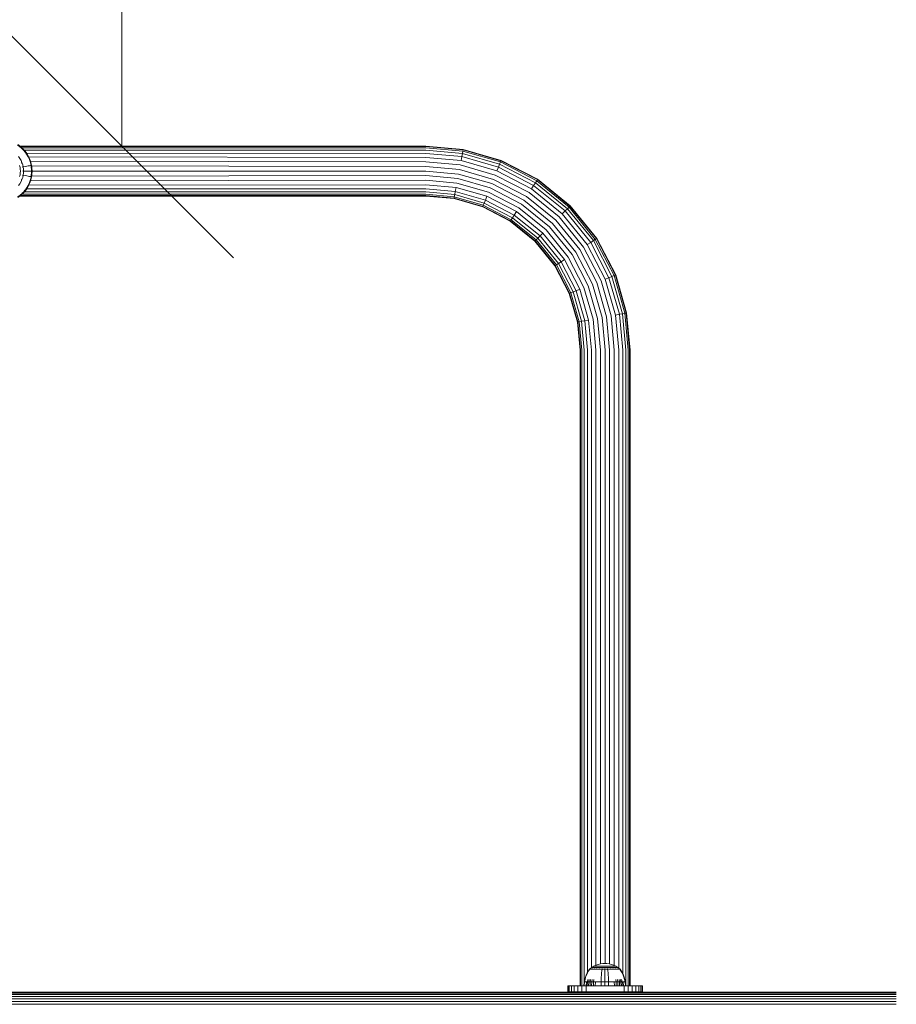
# Model space of a CAD drawing. Units: millimetres. Extents: x 1468 to 578302, y -1972 to 596964.
# Drawn here: x 5886 to 6473, y 6662 to 7321 of the extents above; entities that cross this region are included whole.
import ezdxf

# ---------------------------------------------------------------- set-up
doc = ezdxf.new("R2010")
doc.units = ezdxf.units.MM
doc.layers.get('0').update_dxf_attribs({"color": 1, "lineweight": 15})
doc.layers.get('Defpoints').update_dxf_attribs({"lineweight": 15})
doc.layers.add('Контур', color=7, linetype='Continuous', lineweight=15)
doc.layers.add('Подписи', color=7, linetype='Continuous', lineweight=15)
doc.styles.add('GOST-2.304_Type-B_italic', font='GOST Common Italic.ttf')
doc.dimstyles.new('Мой размер', dxfattribs={"dimtxt": 150, "dimasz": 150, "dimexe": 0, "dimexo": 0.625, "dimgap": 50, "dimtad": 1, "dimtxsty": 'GOST-2.304_Type-B_italic', "dimblk": 'OBLIQUE', "dimcen": 2.5, "dimclrt": 256, "dimadec": 0, "dimazin": 0, "dimtfac": 1, "dimtmove": 0, "dimatfit": 3, "dimfxl": 1, "dimlwd": -1, "dimlwe": -1, "dimarcsym": 0})

# ---------------------------------------------------------------- blocks, each defined once
blk = doc.blocks.new('_Oblique')
at = {"color": 0, "linetype": 'ByBlock', "lineweight": -2}
blk.add_line((-0.5, -0.5), (0.5, 0.5), dxfattribs=at)
blk = doc.blocks.new('*D76')
at = {"layer": 'Defpoints', "color": 0, "ltscale": 600, "transparency": 16777216}
for p in [(5954.25, 8736.62), (6022.04, 8736.62), (6022.04, 7236.62)]:
    blk.add_point(p, dxfattribs=at)
at = {"layer": 'Подписи', "color": 0, "ltscale": 600, "transparency": 16777216}
for p, q in [((6021.42, 8736.62), (5954.25, 8736.62)), ((5954.25, 7236.62), (5954.25, 8736.62)), ((6021.42, 7236.62), (5954.25, 7236.62))]:
    blk.add_line(p, q, dxfattribs=at)
at = {"layer": 'Подписи', "color": 0, "ltscale": 600, "transparency": 16777216, "xscale": 150, "yscale": 150, "zscale": 150}
for p, rotation in [((5954.25, 8736.62), 90), ((5954.25, 7236.62), 270)]:
    blk.add_blockref('_Oblique', p, dxfattribs=dict(at, rotation=rotation))
at = {"layer": 'Подписи', "ltscale": 600, "transparency": 16777216, "insert": (5829.25, 7986.62), "char_height": 150, "attachment_point": 5, "rotation": 90, "style": 'GOST-2.304_Type-B_italic'}
blk.add_mtext('1500', dxfattribs=at)

msp = doc.modelspace()

# ---------------------------------------------------------------- linework, layer by layer
at = {"layer": 'Контур'}
for p, q in [((5884.669, 7237.551), (5886.428, 7236.267)), ((5884.479, 7237.262), (5886.21, 7235.999)), ((5886.21, 7235.999), (5885.928, 7235.651)), ((5885.999, 7236.615), (6158.085, 7236.615)), ((5886.168, 7236.457), (5885.999, 7236.615)), ((5886.421, 7236.282), (5885.999, 7236.615)), ((5886.428, 7236.267), (5886.21, 7235.999)), ((5886.21, 7235.999), (5887.811, 7234.556)), ((6158.085, 7236.336), (5886.421, 7236.282)), ((5886.421, 7236.282), (5887.526, 7235.318)), ((5886.421, 7236.282), (5886.523, 7236.181)), ((5886.428, 7236.267), (5888.055, 7234.8)), ((5887.811, 7234.556), (5887.494, 7234.239)), ((6158.085, 7235.439), (5887.526, 7235.318)), ((5887.526, 7235.318), (5887.839, 7234.995)), ((5887.526, 7235.318), (5887.73, 7235.093)), ((5888.055, 7234.8), (5887.811, 7234.556)), ((5887.811, 7234.556), (5889.253, 7232.956)), ((5887.956, 7234.89), (5888.041, 7234.821)), ((5888.041, 7234.821), (5888.079, 7234.774)), ((5888.055, 7234.8), (5889.522, 7233.174)), ((5888.425, 7234.39), (5888.996, 7233.8)), ((5889.253, 7232.956), (5888.906, 7232.673)), ((6158.085, 7233.885), (5888.996, 7233.8)), ((5888.996, 7233.8), (5889.241, 7233.484)), ((5888.996, 7233.8), (5889.203, 7233.527)), ((5889.522, 7233.174), (5889.253, 7232.956)), ((5889.253, 7232.956), (5890.517, 7231.225)), ((5889.522, 7233.174), (5890.806, 7231.414)), ((5890.123, 7232.35), (5890.521, 7231.837)), ((5890.517, 7231.225), (5890.142, 7230.98)), ((5890.806, 7231.414), (5890.517, 7231.225)), ((5890.517, 7231.225), (5891.585, 7229.393)), ((5890.521, 7231.837), (5890.626, 7231.66)), ((5890.521, 7231.837), (5890.588, 7231.713)), ((6158.085, 7231.709), (5890.521, 7231.837)), ((5890.784, 7231.443), (5890.788, 7231.439)), ((5890.788, 7231.439), (5890.789, 7231.437)), ((5890.806, 7231.414), (5891.892, 7229.552)), ((6182.969, 7234.332), (6158.085, 7236.615)), ((6158.085, 7236.336), (6182.918, 7234.057)), ((6158.085, 7235.439), (6182.755, 7233.176)), ((6158.085, 7233.885), (6182.472, 7231.647)), ((6158.085, 7231.709), (6182.076, 7229.508)), ((6182.076, 7229.508), (6182.472, 7231.647)), ((6182.472, 7231.647), (6182.755, 7233.176)), ((6182.472, 7231.647), (6207.417, 7224.475)), ((6182.755, 7233.176), (6182.918, 7234.057)), ((6182.755, 7233.176), (6207.989, 7225.92)), ((6182.969, 7234.332), (6182.918, 7234.057)), ((6182.918, 7234.057), (6208.319, 7226.754)), ((6182.969, 7234.332), (6208.422, 7227.014)), ((5885.059, 7229.55), (5885.994, 7228.268)), ((5885.994, 7228.268), (5886.786, 7226.912)), ((5886.786, 7226.912), (5887.426, 7225.504)), ((5887.145, 7225.393), (5887.025, 7225.624)), ((5887.145, 7225.393), (5887.161, 7225.399)), ((5887.221, 7225.127), (5887.145, 7225.393)), ((5887.145, 7225.393), (5887.215, 7225.239)), ((5887.145, 7225.393), (5887.194, 7225.25)), ((5887.426, 7225.504), (5887.914, 7224.07)), ((5891.892, 7229.552), (5891.585, 7229.393)), ((5891.585, 7229.393), (5892.45, 7227.493)), ((5891.892, 7229.552), (5892.771, 7227.62)), ((5891.942, 7229.442), (5891.949, 7229.431)), ((5891.949, 7229.431), (5891.965, 7229.391)), ((5891.949, 7229.431), (5891.957, 7229.41)), ((6158.085, 7229.031), (5891.949, 7229.431)), ((5892.45, 7227.493), (5893.108, 7225.557)), ((5892.771, 7227.62), (5893.441, 7225.652)), ((5893.074, 7226.729), (5893.161, 7226.521)), ((5893.108, 7225.557), (5893.565, 7223.615)), ((5893.161, 7226.521), (5893.202, 7226.354)), ((5893.161, 7226.521), (5893.194, 7226.378)), ((6158.085, 7226.031), (5893.161, 7226.521)), ((5893.441, 7225.652), (5893.904, 7223.678)), ((6158.085, 7229.031), (6181.589, 7226.875)), ((6158.085, 7226.031), (6181.043, 7223.925)), ((6181.589, 7226.875), (6182.076, 7229.508)), ((6181.589, 7226.875), (6205.631, 7219.962)), ((6182.076, 7229.508), (6206.616, 7222.452)), ((6206.616, 7222.452), (6207.417, 7224.475)), ((6207.417, 7224.475), (6207.989, 7225.92)), ((6231.422, 7212.039), (6207.417, 7224.475)), ((6208.319, 7226.754), (6207.989, 7225.92)), ((6232.273, 7213.34), (6207.989, 7225.92)), ((6208.422, 7227.014), (6208.319, 7226.754)), ((6208.319, 7226.754), (6232.763, 7214.09)), ((6208.422, 7227.014), (6232.916, 7214.324)), ((5886.103, 7222.235), (5885.813, 7223.469)), ((5886.271, 7221.015), (5886.103, 7222.235)), ((5886.271, 7218.634), (5886.103, 7217.414)), ((5886.324, 7219.825), (5886.271, 7221.015)), ((5886.324, 7219.825), (5886.271, 7218.634)), ((5887.954, 7222.577), (5887.88, 7222.837)), ((5887.914, 7224.07), (5888.252, 7222.632)), ((5887.954, 7222.577), (5887.971, 7222.58)), ((5887.981, 7222.283), (5887.954, 7222.577)), ((5888.207, 7219.825), (5888.181, 7220.109)), ((5888.207, 7219.825), (5888.181, 7219.54)), ((5888.224, 7219.825), (5888.207, 7219.825)), ((5889.471, 7222.858), (5888.252, 7222.632)), ((5888.447, 7221.211), (5888.252, 7222.632)), ((5888.447, 7218.438), (5888.252, 7217.017)), ((5888.447, 7221.211), (5888.51, 7219.825)), ((5888.51, 7219.825), (5888.447, 7218.438)), ((5889.749, 7219.825), (5888.51, 7219.825)), ((5890.665, 7223.079), (5889.471, 7222.858)), ((5890.964, 7219.825), (5889.749, 7219.825)), ((5891.675, 7223.266), (5890.665, 7223.079)), ((5891.991, 7219.825), (5890.964, 7219.825)), ((5892.495, 7223.418), (5891.675, 7223.266)), ((5892.825, 7219.825), (5891.991, 7219.825)), ((5893.124, 7223.534), (5892.495, 7223.418)), ((5893.465, 7219.825), (5892.825, 7219.825)), ((5893.565, 7223.615), (5893.124, 7223.534)), ((5893.913, 7219.825), (5893.465, 7219.825)), ((5893.904, 7223.678), (5893.565, 7223.615)), ((5893.913, 7219.825), (5893.565, 7223.615)), ((5893.913, 7219.825), (5893.565, 7216.034)), ((5893.904, 7223.678), (5894.258, 7219.825)), ((5894.258, 7219.825), (5893.904, 7215.971)), ((5894.258, 7219.825), (5893.913, 7219.825)), ((5893.932, 7223.379), (5893.961, 7223.26)), ((5893.961, 7223.26), (5894.096, 7221.594)), ((6158.085, 7222.913), (5893.961, 7223.26)), ((5893.965, 7223.016), (5893.989, 7222.911)), ((6158.085, 7219.865), (5894.254, 7219.865)), ((6158.085, 7222.913), (6180.476, 7220.859)), ((6158.085, 7219.865), (6179.921, 7217.862)), ((6179.921, 7217.862), (6202.257, 7211.44)), ((6180.476, 7220.859), (6203.379, 7214.274)), ((6181.043, 7223.925), (6204.526, 7217.173)), ((6205.631, 7219.962), (6206.616, 7222.452)), ((6228.766, 7207.976), (6205.631, 7219.962)), ((6230.232, 7210.218), (6206.616, 7222.452)), ((5885.994, 7211.381), (5885.059, 7210.099)), ((5885.813, 7216.18), (5886.103, 7217.414)), ((5886.786, 7212.737), (5885.994, 7211.381)), ((5887.426, 7214.145), (5886.786, 7212.737)), ((5887.145, 7214.256), (5887.024, 7214.024)), ((5887.145, 7214.256), (5887.083, 7214.121)), ((5887.145, 7214.256), (5887.089, 7214.092)), ((5887.222, 7214.523), (5887.145, 7214.256)), ((5887.145, 7214.256), (5887.161, 7214.25)), ((5887.914, 7215.579), (5887.426, 7214.145)), ((5887.954, 7217.072), (5887.88, 7216.812)), ((5888.252, 7217.017), (5887.914, 7215.579)), ((5887.954, 7217.072), (5887.921, 7216.927)), ((5887.954, 7217.072), (5887.933, 7216.908)), ((5887.981, 7217.366), (5887.954, 7217.072)), ((5887.954, 7217.072), (5887.971, 7217.069)), ((5888.252, 7217.017), (5889.471, 7216.791)), ((5889.471, 7216.791), (5890.665, 7216.57)), ((5890.665, 7216.57), (5891.675, 7216.383)), ((5892.45, 7212.156), (5891.585, 7210.256)), ((5891.675, 7216.383), (5892.495, 7216.232)), ((5892.771, 7212.029), (5891.892, 7210.097)), ((5893.108, 7214.092), (5892.45, 7212.156)), ((5892.495, 7216.232), (5893.124, 7216.115)), ((5893.441, 7213.997), (5892.771, 7212.029)), ((5893.565, 7216.034), (5893.108, 7214.092)), ((5893.124, 7216.115), (5893.565, 7216.034)), ((5893.173, 7213.21), (6158.085, 7213.7)), ((5893.904, 7215.971), (5893.441, 7213.997)), ((5893.904, 7215.971), (5893.565, 7216.034)), ((5893.961, 7216.471), (5893.944, 7216.401)), ((5894.04, 7217.453), (5893.961, 7216.471)), ((6158.085, 7216.817), (5893.961, 7216.471)), ((5893.978, 7216.769), (5893.989, 7216.82)), ((6158.085, 7216.817), (6179.366, 7214.865)), ((6158.085, 7213.7), (6178.799, 7211.799)), ((6178.799, 7211.799), (6199.987, 7205.707)), ((6179.366, 7214.865), (6201.135, 7208.606)), ((6223.751, 7200.305), (6202.257, 7211.44)), ((6225.418, 7202.856), (6203.379, 7214.274)), ((6227.124, 7205.465), (6204.526, 7217.173)), ((6230.232, 7210.218), (6231.422, 7212.039)), ((6231.422, 7212.039), (6232.273, 7213.34)), ((6252.852, 7194.631), (6231.422, 7212.039)), ((6232.763, 7214.09), (6232.273, 7213.34)), ((6253.951, 7195.73), (6232.273, 7213.34)), ((6232.916, 7214.324), (6232.763, 7214.09)), ((6232.763, 7214.09), (6254.584, 7196.364)), ((6232.916, 7214.324), (6254.782, 7196.562)), ((5887.811, 7205.093), (5886.21, 7203.65)), ((5888.055, 7204.849), (5886.428, 7203.382)), ((5887.811, 7205.093), (5887.494, 7205.41)), ((5887.571, 7204.413), (6158.085, 7204.291)), ((5889.253, 7206.693), (5887.811, 7205.093)), ((5888.055, 7204.849), (5887.811, 7205.093)), ((5889.521, 7206.476), (5888.055, 7204.849)), ((5889.253, 7206.693), (5888.906, 7206.975)), ((5889.03, 7205.93), (6158.085, 7205.846)), ((5890.517, 7208.424), (5889.253, 7206.693)), ((5889.521, 7206.476), (5889.253, 7206.693)), ((5890.806, 7208.235), (5889.521, 7206.476)), ((5890.517, 7208.424), (5890.142, 7208.669)), ((5891.585, 7210.256), (5890.517, 7208.424)), ((5890.806, 7208.235), (5890.517, 7208.424)), ((5890.557, 7207.894), (6158.085, 7208.021)), ((5891.892, 7210.097), (5890.806, 7208.235)), ((5891.892, 7210.097), (5891.585, 7210.256)), ((5891.984, 7210.3), (6158.085, 7210.7)), ((6158.085, 7210.7), (6178.253, 7208.849)), ((6158.085, 7208.021), (6177.766, 7206.216)), ((6158.085, 7205.846), (6177.37, 7204.076)), ((6177.37, 7204.076), (6177.766, 7206.216)), ((6177.766, 7206.216), (6178.253, 7208.849)), ((6177.766, 7206.216), (6197.897, 7200.427)), ((6178.253, 7208.849), (6198.883, 7202.918)), ((6220.377, 7195.144), (6199.987, 7205.707)), ((6222.083, 7197.754), (6201.135, 7208.606)), ((6247.298, 7189.078), (6227.124, 7205.465)), ((6228.766, 7207.976), (6230.232, 7210.218)), ((6249.419, 7191.199), (6228.766, 7207.976)), ((6251.313, 7193.093), (6230.232, 7210.218)), ((5886.21, 7203.65), (5884.479, 7202.387)), ((5886.428, 7203.382), (5884.668, 7202.098)), ((5886.21, 7203.65), (5885.928, 7203.998)), ((6158.085, 7203.115), (5886.063, 7203.115)), ((5886.428, 7203.382), (5886.21, 7203.65)), ((5886.502, 7203.449), (6158.085, 7203.395)), ((6158.085, 7204.291), (6177.087, 7202.548)), ((6158.085, 7203.395), (6176.924, 7201.667)), ((6176.873, 7201.392), (6158.085, 7203.115)), ((6176.873, 7201.392), (6176.924, 7201.667)), ((6196.091, 7195.866), (6176.873, 7201.392)), ((6176.924, 7201.667), (6177.087, 7202.548)), ((6196.194, 7196.126), (6176.924, 7201.667)), ((6177.087, 7202.548), (6177.37, 7204.076)), ((6177.087, 7202.548), (6196.524, 7196.959)), ((6177.37, 7204.076), (6197.096, 7198.405)), ((6196.524, 7196.959), (6197.096, 7198.405)), ((6197.096, 7198.405), (6197.897, 7200.427)), ((6216.079, 7188.57), (6197.096, 7198.405)), ((6197.897, 7200.427), (6198.883, 7202.918)), ((6217.269, 7190.391), (6197.897, 7200.427)), ((6218.735, 7192.633), (6198.883, 7202.918)), ((6242.938, 7184.718), (6223.751, 7200.305)), ((6245.093, 7186.873), (6225.418, 7202.856)), ((6196.091, 7195.866), (6196.194, 7196.126)), ((6196.091, 7195.866), (6214.585, 7186.285)), ((6196.194, 7196.126), (6196.524, 7196.959)), ((6196.194, 7196.126), (6214.738, 7186.519)), ((6215.228, 7187.269), (6196.524, 7196.959)), ((6217.269, 7190.391), (6218.735, 7192.633)), ((6236.457, 7178.237), (6218.735, 7192.633)), ((6238.578, 7180.358), (6220.377, 7195.144)), ((6240.783, 7182.563), (6222.083, 7197.754)), ((6249.419, 7191.199), (6251.313, 7193.093)), ((6266.196, 7170.546), (6249.419, 7191.199)), ((6251.313, 7193.093), (6252.852, 7194.631)), ((6268.438, 7172.012), (6251.313, 7193.093)), ((6252.852, 7194.631), (6253.951, 7195.73)), ((6270.259, 7173.202), (6252.852, 7194.631)), ((6254.584, 7196.364), (6253.951, 7195.73)), ((6271.56, 7174.053), (6253.951, 7195.73)), ((6254.782, 7196.562), (6254.584, 7196.364)), ((6254.584, 7196.364), (6272.31, 7174.543)), ((6254.782, 7196.562), (6272.544, 7174.696)), ((6214.585, 7186.285), (6214.738, 7186.519)), ((6231.094, 7172.874), (6214.585, 7186.285)), ((6214.738, 7186.519), (6215.228, 7187.269)), ((6231.292, 7173.072), (6214.738, 7186.519)), ((6215.228, 7187.269), (6216.079, 7188.57)), ((6231.926, 7173.706), (6215.228, 7187.269)), ((6216.079, 7188.57), (6217.269, 7190.391)), ((6233.025, 7174.805), (6216.079, 7188.57)), ((6234.563, 7176.343), (6217.269, 7190.391)), ((6258.525, 7165.53), (6242.938, 7184.718)), ((6261.076, 7167.198), (6245.093, 7186.873)), ((6263.685, 7168.904), (6247.298, 7189.078)), ((6234.563, 7176.343), (6236.457, 7178.237)), ((6250.853, 7160.515), (6236.457, 7178.237)), ((6253.364, 7162.157), (6238.578, 7180.358)), ((6255.974, 7163.863), (6240.783, 7182.563)), ((6231.094, 7172.874), (6231.292, 7173.072)), ((6244.505, 7156.365), (6231.094, 7172.874)), ((6231.292, 7173.072), (6231.926, 7173.706)), ((6244.739, 7156.518), (6231.292, 7173.072)), ((6231.926, 7173.706), (6233.025, 7174.805)), ((6245.489, 7157.008), (6231.926, 7173.706)), ((6233.025, 7174.805), (6234.563, 7176.343)), ((6246.79, 7157.859), (6233.025, 7174.805)), ((6248.611, 7159.049), (6234.563, 7176.343)), ((6266.196, 7170.546), (6268.438, 7172.012)), ((6268.438, 7172.012), (6270.259, 7173.202)), ((6280.672, 7148.396), (6268.438, 7172.012)), ((6270.259, 7173.202), (6271.56, 7174.053)), ((6282.695, 7149.197), (6270.259, 7173.202)), ((6272.31, 7174.543), (6271.56, 7174.053)), ((6284.14, 7149.769), (6271.56, 7174.053)), ((6272.544, 7174.696), (6272.31, 7174.543)), ((6272.31, 7174.543), (6284.974, 7150.099)), ((6272.544, 7174.696), (6285.234, 7150.202)), ((6269.66, 7144.037), (6258.525, 7165.53)), ((6272.494, 7145.159), (6261.076, 7167.198)), ((6275.393, 7146.306), (6263.685, 7168.904)), ((6278.182, 7147.41), (6266.196, 7170.546)), ((6246.79, 7157.859), (6248.611, 7159.049)), ((6248.611, 7159.049), (6250.853, 7160.515)), ((6258.647, 7139.677), (6248.611, 7159.049)), ((6261.138, 7140.663), (6250.853, 7160.515)), ((6263.927, 7141.767), (6253.364, 7162.157)), ((6266.826, 7142.915), (6255.974, 7163.863)), ((6244.505, 7156.365), (6244.739, 7156.518)), ((6254.086, 7137.871), (6244.505, 7156.365)), ((6244.739, 7156.518), (6245.489, 7157.008)), ((6254.346, 7137.974), (6244.739, 7156.518)), ((6245.489, 7157.008), (6246.79, 7157.859)), ((6255.179, 7138.304), (6245.489, 7157.008)), ((6256.625, 7138.876), (6246.79, 7157.859)), ((6279.079, 7122.255), (6272.494, 7145.159)), ((6282.145, 7122.823), (6275.393, 7146.306)), ((6278.182, 7147.41), (6280.672, 7148.396)), ((6285.095, 7123.369), (6278.182, 7147.41)), ((6280.672, 7148.396), (6282.695, 7149.197)), ((6287.728, 7123.856), (6280.672, 7148.396)), ((6282.695, 7149.197), (6284.14, 7149.769)), ((6289.868, 7124.252), (6282.695, 7149.197)), ((6284.974, 7150.099), (6284.14, 7149.769)), ((6291.396, 7124.535), (6284.14, 7149.769)), ((6285.234, 7150.202), (6284.974, 7150.099)), ((6284.974, 7150.099), (6292.277, 7124.698)), ((6285.234, 7150.202), (6292.552, 7124.749)), ((6255.179, 7138.304), (6256.625, 7138.876)), ((6256.625, 7138.876), (6258.647, 7139.677)), ((6262.296, 7119.15), (6256.625, 7138.876)), ((6258.647, 7139.677), (6261.138, 7140.663)), ((6264.436, 7119.546), (6258.647, 7139.677)), ((6267.069, 7120.033), (6261.138, 7140.663)), ((6270.019, 7120.579), (6263.927, 7141.767)), ((6273.085, 7121.146), (6266.826, 7142.915)), ((6276.082, 7121.701), (6269.66, 7144.037)), ((6254.086, 7137.871), (6254.346, 7137.974)), ((6259.612, 7118.653), (6254.086, 7137.871)), ((6254.346, 7137.974), (6255.179, 7138.304)), ((6259.887, 7118.704), (6254.346, 7137.974)), ((6260.768, 7118.867), (6255.179, 7138.304)), ((6259.612, 7118.653), (6259.887, 7118.704)), ((6261.335, 7099.865), (6259.612, 7118.653)), ((6260.768, 7118.867), (6259.887, 7118.704)), ((6261.615, 7099.865), (6259.887, 7118.704)), ((6262.296, 7119.15), (6260.768, 7118.867)), ((6262.511, 7099.865), (6260.768, 7118.867)), ((6264.436, 7119.546), (6262.296, 7119.15)), ((6264.066, 7099.865), (6262.296, 7119.15)), ((6267.069, 7120.033), (6264.436, 7119.546)), ((6266.241, 7099.865), (6264.436, 7119.546)), ((6268.92, 7099.865), (6267.069, 7120.033)), ((6271.92, 7099.865), (6270.019, 7120.579)), ((6275.037, 7099.865), (6273.085, 7121.146)), ((6278.085, 7099.865), (6276.082, 7121.701)), ((6281.133, 7099.865), (6279.079, 7122.255)), ((6284.251, 7099.865), (6282.145, 7122.823)), ((6287.728, 7123.856), (6285.095, 7123.369)), ((6287.251, 7099.865), (6285.095, 7123.369)), ((6289.868, 7124.252), (6287.728, 7123.856)), ((6289.929, 7099.865), (6287.728, 7123.856)), ((6291.396, 7124.535), (6289.868, 7124.252)), ((6292.105, 7099.865), (6289.868, 7124.252)), ((6292.277, 7124.698), (6291.396, 7124.535)), ((6293.659, 7099.865), (6291.396, 7124.535)), ((6292.552, 7124.749), (6292.277, 7124.698)), ((6294.556, 7099.865), (6292.277, 7124.698)), ((6292.552, 7124.749), (6294.835, 7099.865)), ((6261.335, 6673.866), (6261.335, 7099.865)), ((6261.615, 7099.865), (6261.615, 6673.866)), ((6262.511, 7099.865), (6262.511, 6673.866)), ((6264.066, 7099.865), (6264.065, 6675.644)), ((6266.241, 7099.865), (6266.241, 6682.762)), ((6268.92, 7099.865), (6268.919, 6686.064)), ((6271.92, 7099.865), (6271.92, 6687.677)), ((6275.037, 7099.865), (6275.037, 6688.586)), ((6278.085, 7099.865), (6278.085, 6688.842)), ((6281.133, 7099.865), (6281.133, 6688.51)), ((6284.251, 7099.865), (6284.251, 6687.524)), ((6287.251, 7099.865), (6287.251, 6685.819)), ((6289.929, 7099.865), (6289.929, 6682.109)), ((6292.105, 7099.865), (6292.105, 6673.866)), ((6293.659, 7099.865), (6293.659, 6673.866)), ((6294.556, 7099.865), (6294.555, 6673.866)), ((6294.835, 7099.865), (6294.835, 6673.866)), ((6266.095, 6682.51), (6266.897, 6683.894)), ((6266.292, 6682.51), (6267.081, 6683.894)), ((6266.897, 6683.894), (6267.717, 6685.066)), ((6267.081, 6683.894), (6267.887, 6685.066)), ((6267.832, 6685.271), (6267.717, 6685.176)), ((6267.758, 6685.176), (6267.717, 6685.176)), ((6267.717, 6685.066), (6267.717, 6685.176)), ((6267.758, 6685.176), (6267.887, 6685.176)), ((6267.832, 6685.271), (6267.906, 6685.324)), ((6267.887, 6685.176), (6267.887, 6685.066)), ((6268.111, 6685.176), (6267.887, 6685.176)), ((6267.906, 6685.324), (6267.917, 6685.339)), ((6267.917, 6685.339), (6267.935, 6685.339)), ((6267.926, 6685.339), (6269.162, 6686.241)), ((6268.066, 6685.339), (6268.084, 6685.339)), ((6268.084, 6685.339), (6268.073, 6685.324)), ((6268.084, 6685.339), (6268.134, 6685.339)), ((6268.433, 6685.176), (6268.111, 6685.176)), ((6268.857, 6685.176), (6268.433, 6685.176)), ((6268.568, 6685.339), (6268.619, 6685.339)), ((6268.619, 6685.339), (6268.572, 6685.324)), ((6268.619, 6685.339), (6268.587, 6685.332)), ((6268.619, 6685.339), (6268.609, 6685.324)), ((6268.619, 6685.339), (6268.699, 6685.339)), ((6268.857, 6685.176), (6268.857, 6685.066)), ((6269.38, 6685.176), (6268.857, 6685.176)), ((6270.568, 6687.062), (6269.162, 6686.241)), ((6269.162, 6686.241), (6269.197, 6686.241)), ((6269.197, 6686.241), (6269.308, 6686.241)), ((6269.308, 6686.241), (6269.5, 6686.241)), ((6269.38, 6685.176), (6269.38, 6685.066)), ((6269.998, 6685.176), (6269.38, 6685.176)), ((6269.466, 6685.339), (6269.547, 6685.339)), ((6269.547, 6685.339), (6269.478, 6685.324)), ((6269.547, 6685.339), (6269.497, 6685.333)), ((6269.5, 6686.241), (6269.776, 6686.241)), ((6269.547, 6685.339), (6269.538, 6685.324)), ((6269.547, 6685.339), (6269.655, 6685.339)), ((6269.776, 6686.241), (6270.14, 6686.241)), ((6269.998, 6685.176), (6269.998, 6685.066)), ((6270.705, 6685.176), (6269.998, 6685.176)), ((6270.14, 6686.241), (6270.589, 6686.241)), ((6272.028, 6687.726), (6270.568, 6687.062)), ((6270.568, 6687.062), (6270.598, 6687.062)), ((6270.589, 6686.241), (6271.12, 6686.241)), ((6270.598, 6687.062), (6270.691, 6687.062)), ((6270.691, 6687.062), (6270.852, 6687.062)), ((6270.705, 6685.176), (6270.705, 6685.066)), ((6271.488, 6685.176), (6270.705, 6685.176)), ((6270.737, 6685.339), (6270.846, 6685.339)), ((6270.846, 6685.339), (6270.758, 6685.324)), ((6270.846, 6685.339), (6270.78, 6685.333)), ((6270.846, 6685.339), (6270.838, 6685.324)), ((6270.846, 6685.339), (6270.98, 6685.339)), ((6270.852, 6687.062), (6271.084, 6687.062)), ((6271.084, 6687.062), (6271.389, 6687.062)), ((6271.12, 6686.241), (6271.726, 6686.241)), ((6271.389, 6687.062), (6271.766, 6687.062)), ((6271.488, 6685.176), (6271.488, 6685.066)), ((6272.336, 6685.176), (6271.488, 6685.176)), ((6271.726, 6686.241), (6272.399, 6686.241)), ((6271.766, 6687.062), (6272.212, 6687.062)), ((6273.515, 6688.231), (6272.028, 6687.726)), ((6272.212, 6687.062), (6272.721, 6687.062)), ((6272.312, 6685.339), (6272.445, 6685.339)), ((6272.336, 6685.176), (6272.336, 6685.066)), ((6273.232, 6685.176), (6272.336, 6685.176)), ((6272.445, 6685.339), (6272.343, 6685.324)), ((6272.445, 6685.339), (6272.365, 6685.333)), ((6272.399, 6686.241), (6273.126, 6686.241)), ((6272.445, 6685.339), (6272.439, 6685.324)), ((6272.445, 6685.339), (6272.602, 6685.339)), ((6272.721, 6687.062), (6273.285, 6687.062)), ((6273.126, 6686.241), (6273.896, 6686.241)), ((6273.232, 6685.176), (6273.232, 6685.066)), ((6274.163, 6685.176), (6273.232, 6685.176)), ((6273.285, 6687.062), (6273.896, 6687.062)), ((6275.006, 6688.582), (6273.515, 6688.231)), ((6273.896, 6687.062), (6274.542, 6687.062)), ((6273.896, 6686.241), (6274.694, 6686.241)), ((6274.08, 6685.339), (6274.236, 6685.339)), ((6274.236, 6685.339), (6274.126, 6685.324)), ((6274.236, 6685.339), (6274.145, 6685.333)), ((6275.11, 6685.176), (6274.163, 6685.176)), ((6274.236, 6685.339), (6274.232, 6685.324)), ((6274.236, 6685.339), (6274.416, 6685.339)), ((6274.542, 6687.062), (6275.212, 6687.062)), ((6274.694, 6686.241), (6275.508, 6686.241)), ((6276.479, 6688.784), (6275.006, 6688.582)), ((6276.061, 6685.176), (6275.11, 6685.176)), ((6275.212, 6687.062), (6275.895, 6687.062)), ((6275.508, 6686.241), (6276.324, 6686.241)), ((6275.912, 6683.894), (6275.766, 6682.51)), ((6275.895, 6687.062), (6276.58, 6687.062)), ((6276.061, 6685.066), (6275.912, 6683.894)), ((6275.923, 6685.339), (6276.097, 6685.339)), ((6276.097, 6685.339), (6275.987, 6685.324)), ((6276.097, 6685.339), (6276, 6685.332)), ((6277.001, 6685.176), (6276.061, 6685.176)), ((6276.097, 6685.339), (6276.095, 6685.324)), ((6276.097, 6685.339), (6276.295, 6685.339)), ((6276.324, 6686.241), (6277.13, 6686.241)), ((6276.479, 6688.784), (6277.917, 6688.849)), ((6276.58, 6687.062), (6277.257, 6687.062)), ((6277.917, 6685.176), (6277.001, 6685.176)), ((6277.13, 6686.241), (6277.917, 6686.241)), ((6277.257, 6687.062), (6277.917, 6687.062)), ((6277.728, 6685.339), (6277.917, 6685.339)), ((6279.355, 6688.784), (6277.917, 6688.849)), ((6277.917, 6687.062), (6278.577, 6687.062)), ((6277.917, 6686.241), (6278.704, 6686.241)), ((6277.917, 6685.339), (6278.106, 6685.339)), ((6277.917, 6685.339), (6277.917, 6685.324)), ((6278.834, 6685.176), (6277.917, 6685.176)), ((6277.917, 6685.066), (6277.917, 6683.894)), ((6277.917, 6683.894), (6277.917, 6682.51)), ((6278.577, 6687.062), (6279.254, 6687.062)), ((6278.704, 6686.241), (6279.51, 6686.241)), ((6279.773, 6685.176), (6278.834, 6685.176)), ((6279.254, 6687.062), (6279.939, 6687.062)), ((6280.828, 6688.582), (6279.355, 6688.784)), ((6279.51, 6686.241), (6280.326, 6686.241)), ((6279.539, 6685.339), (6279.737, 6685.339)), ((6279.737, 6685.339), (6279.912, 6685.339)), ((6279.737, 6685.339), (6279.739, 6685.324)), ((6279.773, 6685.176), (6279.773, 6685.066)), ((6280.724, 6685.176), (6279.773, 6685.176)), ((6279.773, 6685.066), (6279.922, 6683.894)), ((6279.922, 6683.894), (6280.068, 6682.51)), ((6279.939, 6687.062), (6280.622, 6687.062)), ((6280.326, 6686.241), (6281.14, 6686.241)), ((6280.622, 6687.062), (6281.292, 6687.062)), ((6281.672, 6685.176), (6280.724, 6685.176)), ((6282.32, 6688.231), (6280.828, 6688.582)), ((6281.14, 6686.241), (6281.938, 6686.241)), ((6281.292, 6687.062), (6281.938, 6687.062)), ((6281.418, 6685.339), (6281.598, 6685.339)), ((6281.598, 6685.339), (6281.494, 6685.324)), ((6281.598, 6685.339), (6281.502, 6685.332)), ((6281.598, 6685.339), (6281.754, 6685.339)), ((6281.598, 6685.339), (6281.602, 6685.324)), ((6282.602, 6685.176), (6281.672, 6685.176)), ((6281.938, 6687.062), (6282.549, 6687.062)), ((6281.938, 6686.241), (6282.708, 6686.241)), ((6283.807, 6687.726), (6282.32, 6688.231)), ((6282.549, 6687.062), (6283.113, 6687.062)), ((6282.602, 6685.176), (6282.602, 6685.066)), ((6283.499, 6685.176), (6282.602, 6685.176)), ((6282.708, 6686.241), (6283.436, 6686.241)), ((6283.113, 6687.062), (6283.622, 6687.062)), ((6283.232, 6685.339), (6283.389, 6685.339)), ((6283.389, 6685.339), (6283.294, 6685.324)), ((6283.389, 6685.339), (6283.303, 6685.333)), ((6283.389, 6685.339), (6283.522, 6685.339)), ((6283.389, 6685.339), (6283.395, 6685.324)), ((6283.436, 6686.241), (6284.108, 6686.241)), ((6283.499, 6685.176), (6283.499, 6685.066)), ((6284.346, 6685.176), (6283.499, 6685.176)), ((6283.622, 6687.062), (6284.068, 6687.062)), ((6285.266, 6687.062), (6283.807, 6687.726)), ((6284.068, 6687.062), (6284.445, 6687.062)), ((6284.108, 6686.241), (6284.714, 6686.241)), ((6284.346, 6685.176), (6284.346, 6685.066)), ((6285.13, 6685.176), (6284.346, 6685.176)), ((6284.445, 6687.062), (6284.75, 6687.062)), ((6284.714, 6686.241), (6285.245, 6686.241)), ((6284.75, 6687.062), (6284.982, 6687.062)), ((6284.854, 6685.339), (6284.988, 6685.339)), ((6284.988, 6685.339), (6284.908, 6685.324)), ((6284.988, 6685.339), (6284.914, 6685.333)), ((6284.982, 6687.062), (6285.143, 6687.062)), ((6284.988, 6685.339), (6285.097, 6685.339)), ((6284.988, 6685.339), (6284.996, 6685.324)), ((6285.13, 6685.176), (6285.13, 6685.066)), ((6285.836, 6685.176), (6285.13, 6685.176)), ((6285.236, 6687.062), (6285.143, 6687.062)), ((6285.266, 6687.062), (6285.236, 6687.062)), ((6285.245, 6686.241), (6285.694, 6686.241)), ((6286.672, 6686.241), (6285.266, 6687.062)), ((6285.694, 6686.241), (6286.058, 6686.241)), ((6285.836, 6685.176), (6285.836, 6685.066)), ((6286.454, 6685.176), (6285.836, 6685.176)), ((6286.058, 6686.241), (6286.334, 6686.241)), ((6286.179, 6685.339), (6286.287, 6685.339)), ((6286.287, 6685.339), (6286.227, 6685.324)), ((6286.287, 6685.339), (6286.228, 6685.333)), ((6286.287, 6685.339), (6286.369, 6685.339)), ((6286.287, 6685.339), (6286.297, 6685.324)), ((6286.334, 6686.241), (6286.526, 6686.241)), ((6286.454, 6685.176), (6286.454, 6685.066)), ((6286.978, 6685.176), (6286.454, 6685.176)), ((6286.637, 6686.241), (6286.526, 6686.241)), ((6286.672, 6686.241), (6286.637, 6686.241)), ((6287.908, 6685.339), (6286.672, 6686.241)), ((6286.978, 6685.176), (6286.978, 6685.066)), ((6287.401, 6685.176), (6286.978, 6685.176)), ((6287.135, 6685.339), (6287.215, 6685.339)), ((6287.215, 6685.339), (6287.174, 6685.333)), ((6287.215, 6685.339), (6287.178, 6685.324)), ((6287.215, 6685.339), (6287.266, 6685.339)), ((6287.215, 6685.339), (6287.226, 6685.324)), ((6287.723, 6685.176), (6287.401, 6685.176)), ((6287.7, 6685.339), (6287.75, 6685.339)), ((6287.947, 6685.176), (6287.723, 6685.176)), ((6287.75, 6685.339), (6287.728, 6685.332)), ((6287.75, 6685.339), (6287.736, 6685.324)), ((6287.768, 6685.339), (6287.75, 6685.339)), ((6287.75, 6685.339), (6287.761, 6685.324)), ((6287.917, 6685.339), (6287.9, 6685.339)), ((6287.917, 6685.339), (6287.929, 6685.324)), ((6288.002, 6685.271), (6287.929, 6685.324)), ((6288.076, 6685.176), (6287.947, 6685.176)), ((6287.947, 6685.066), (6288.753, 6683.894)), ((6288.117, 6685.176), (6288.002, 6685.271)), ((6288.076, 6685.176), (6288.117, 6685.176)), ((6288.117, 6685.176), (6288.117, 6685.066)), ((6288.117, 6685.066), (6288.937, 6683.894)), ((6288.753, 6683.894), (6289.542, 6682.51)), ((6288.937, 6683.894), (6289.739, 6682.51)), ((6263.919, 6673.866), (6264.145, 6676.618)), ((6264.145, 6676.618), (6264.441, 6678.112)), ((6264.145, 6676.618), (6264.375, 6676.618)), ((6264.153, 6673.866), (6264.375, 6676.618)), ((6264.375, 6676.618), (6264.666, 6678.112)), ((6264.677, 6676.618), (6264.375, 6676.618)), ((6264.441, 6678.112), (6264.864, 6679.603)), ((6264.666, 6678.112), (6265.082, 6679.603)), ((6265.112, 6676.618), (6264.677, 6676.618)), ((6264.864, 6679.603), (6265.416, 6681.075)), ((6265.082, 6679.603), (6265.625, 6681.075)), ((6265.684, 6676.618), (6265.112, 6676.618)), ((6265.416, 6681.075), (6266.095, 6682.51)), ((6265.483, 6673.866), (6265.684, 6676.618)), ((6265.625, 6681.075), (6266.292, 6682.51)), ((6266.39, 6676.618), (6265.684, 6676.618)), ((6266.201, 6673.866), (6266.39, 6676.618)), ((6266.39, 6676.618), (6266.638, 6678.112)), ((6267.225, 6676.618), (6266.39, 6676.618)), ((6267.05, 6673.866), (6267.225, 6676.618)), ((6267.225, 6676.618), (6267.455, 6678.112)), ((6268.179, 6676.618), (6267.225, 6676.618)), ((6268.019, 6673.866), (6268.179, 6676.618)), ((6268.179, 6676.618), (6268.388, 6678.112)), ((6269.237, 6676.618), (6268.179, 6676.618)), ((6269.094, 6673.866), (6269.237, 6676.618)), ((6269.237, 6676.618), (6269.423, 6678.112)), ((6270.381, 6676.618), (6269.237, 6676.618)), ((6270.257, 6673.866), (6270.381, 6676.618)), ((6270.381, 6676.618), (6270.543, 6678.112)), ((6271.592, 6676.618), (6270.381, 6676.618)), ((6271.488, 6673.866), (6271.592, 6676.618)), ((6272.848, 6676.618), (6271.592, 6676.618)), ((6274.128, 6676.618), (6272.848, 6676.618)), ((6275.411, 6676.618), (6274.128, 6676.618)), ((6275.37, 6673.866), (6275.411, 6676.618)), ((6275.411, 6676.618), (6275.465, 6678.112)), ((6277.917, 6676.618), (6275.411, 6676.618)), ((6275.542, 6679.603), (6275.465, 6678.112)), ((6275.642, 6681.075), (6275.542, 6679.603)), ((6275.766, 6682.51), (6275.642, 6681.075)), ((6277.917, 6682.51), (6277.917, 6681.075)), ((6277.917, 6681.075), (6277.917, 6679.603)), ((6277.917, 6679.603), (6277.917, 6678.112)), ((6277.917, 6676.618), (6277.917, 6678.112)), ((6280.423, 6676.618), (6277.917, 6676.618)), ((6277.917, 6673.866), (6277.917, 6676.618)), ((6280.068, 6682.51), (6280.192, 6681.075)), ((6280.192, 6681.075), (6280.292, 6679.603)), ((6280.292, 6679.603), (6280.369, 6678.112)), ((6280.423, 6676.618), (6280.369, 6678.112)), ((6281.706, 6676.618), (6280.423, 6676.618)), ((6280.464, 6673.866), (6280.423, 6676.618)), ((6282.986, 6676.618), (6281.706, 6676.618)), ((6284.242, 6676.618), (6282.986, 6676.618)), ((6285.453, 6676.618), (6284.242, 6676.618)), ((6284.346, 6673.866), (6284.242, 6676.618)), ((6285.453, 6676.618), (6285.291, 6678.112)), ((6286.597, 6676.618), (6285.453, 6676.618)), ((6285.577, 6673.866), (6285.453, 6676.618)), ((6286.597, 6676.618), (6286.411, 6678.112)), ((6287.655, 6676.618), (6286.597, 6676.618)), ((6286.74, 6673.866), (6286.597, 6676.618)), ((6287.655, 6676.618), (6287.446, 6678.112)), ((6288.609, 6676.618), (6287.655, 6676.618)), ((6287.815, 6673.866), (6287.655, 6676.618)), ((6288.609, 6676.618), (6288.379, 6678.112)), ((6289.444, 6676.618), (6288.609, 6676.618)), ((6288.784, 6673.866), (6288.609, 6676.618)), ((6289.444, 6676.618), (6289.196, 6678.112)), ((6290.15, 6676.618), (6289.444, 6676.618)), ((6289.633, 6673.866), (6289.444, 6676.618)), ((6289.542, 6682.51), (6290.21, 6681.075)), ((6289.739, 6682.51), (6290.418, 6681.075)), ((6290.722, 6676.618), (6290.15, 6676.618)), ((6290.351, 6673.866), (6290.15, 6676.618)), ((6290.21, 6681.075), (6290.752, 6679.603)), ((6290.418, 6681.075), (6290.97, 6679.603)), ((6291.157, 6676.618), (6290.722, 6676.618)), ((6290.752, 6679.603), (6291.168, 6678.112)), ((6290.97, 6679.603), (6291.393, 6678.112)), ((6291.459, 6676.618), (6291.157, 6676.618)), ((6291.459, 6676.618), (6291.168, 6678.112)), ((6291.689, 6676.618), (6291.393, 6678.112)), ((6291.689, 6676.618), (6291.459, 6676.618)), ((6291.681, 6673.866), (6291.459, 6676.618)), ((6291.915, 6673.866), (6291.689, 6676.618)), ((6253.086, 6669.866), (6253.086, 6673.866)), ((6253.086, 6673.866), (6253.336, 6673.866)), ((6254.139, 6673.866), (6253.336, 6673.866)), ((6253.336, 6669.866), (6253.336, 6673.866)), ((6254.139, 6669.866), (6254.139, 6673.866)), ((6255.531, 6673.866), (6254.139, 6673.866)), ((6255.531, 6669.866), (6255.531, 6673.866)), ((6257.479, 6673.866), (6255.531, 6673.866)), ((6257.479, 6669.866), (6257.479, 6673.866)), ((6259.878, 6673.866), (6257.479, 6673.866)), ((6259.878, 6669.866), (6259.878, 6673.866)), ((6262.565, 6673.866), (6259.878, 6673.866)), ((6262.565, 6669.866), (6262.565, 6673.866)), ((6265.357, 6673.866), (6262.565, 6673.866)), ((6265.357, 6669.866), (6265.357, 6673.866)), ((6268.086, 6673.866), (6265.357, 6673.866)), ((6288.086, 6673.866), (6268.086, 6673.866)), ((6288.086, 6673.866), (6290.815, 6673.866)), ((6290.815, 6673.866), (6293.607, 6673.866)), ((6290.815, 6673.866), (6290.815, 6669.866)), ((6293.607, 6673.866), (6293.607, 6669.866)), ((6293.607, 6673.866), (6296.294, 6673.866)), ((6296.294, 6673.866), (6296.294, 6669.866)), ((6296.294, 6673.866), (6298.693, 6673.866)), ((6298.693, 6673.866), (6298.693, 6669.866)), ((6298.693, 6673.866), (6300.641, 6673.866)), ((6300.641, 6673.866), (6300.641, 6669.866)), ((6300.641, 6673.866), (6302.033, 6673.866)), ((6302.033, 6673.866), (6302.033, 6669.866)), ((6302.836, 6673.866), (6302.033, 6673.866)), ((6302.836, 6673.866), (6303.086, 6673.866)), ((6302.836, 6673.866), (6302.836, 6669.866)), ((6303.086, 6673.866), (6303.086, 6669.866)), ((5273.21, 6669.705), (6473.21, 6669.704)), ((5273.21, 6669.538), (6473.21, 6669.537)), ((5273.21, 6669.003), (6473.21, 6669.002)), ((5273.21, 6668.075), (6473.21, 6668.074)), ((5273.21, 6666.776), (6473.21, 6666.775)), ((5273.21, 6665.177), (6473.21, 6665.176)), ((5273.21, 6663.386), (6473.21, 6663.385)), ((6323.209, 6669.704), (5423.21, 6669.705)), ((6218.334, 6669.748), (5528.335, 6669.748)), ((6208.334, 6669.748), (6208.334, 6669.748)), ((6208.334, 6669.748), (6208.418, 6669.748)), ((6208.685, 6669.748), (6208.418, 6669.748)), ((6208.418, 6669.748), (6208.418, 6669.748)), ((6208.685, 6669.748), (6208.685, 6669.748)), ((6209.149, 6669.748), (6208.685, 6669.748)), ((6209.149, 6669.748), (6209.149, 6669.748)), ((6209.799, 6669.748), (6209.149, 6669.748)), ((6209.799, 6669.748), (6209.799, 6669.748)), ((6210.598, 6669.748), (6209.799, 6669.748)), ((6210.598, 6669.748), (6210.598, 6669.748)), ((6211.494, 6669.748), (6210.598, 6669.748)), ((6211.494, 6669.748), (6211.494, 6669.748)), ((6212.425, 6669.748), (6211.494, 6669.748)), ((6212.425, 6669.748), (6212.425, 6669.748)), ((6213.334, 6669.748), (6212.425, 6669.748)), ((6213.334, 6669.748), (6243.351, 6669.748)), ((6218.81, 6669.704), (6218.334, 6669.748)), ((6243.074, 6669.704), (6243.373, 6669.752)), ((6243.373, 6669.752), (6313.373, 6669.752)), ((6253.086, 6669.866), (6253.086, 6669.866)), ((6253.086, 6669.866), (6253.336, 6669.866)), ((6253.086, 6669.866), (6271.722, 6669.866)), ((6254.139, 6669.866), (6253.336, 6669.866)), ((6255.531, 6669.866), (6254.139, 6669.866)), ((6255.531, 6669.866), (6255.531, 6669.866)), ((6257.479, 6669.866), (6255.531, 6669.866)), ((6257.479, 6669.866), (6257.479, 6669.866)), ((6259.878, 6669.866), (6257.479, 6669.866)), ((6271.722, 6669.866), (6257.479, 6669.866)), ((6259.878, 6669.866), (6259.878, 6669.866)), ((6262.565, 6669.866), (6259.878, 6669.866)), ((6271.722, 6669.866), (6259.878, 6669.866)), ((6262.565, 6669.866), (6262.565, 6669.866)), ((6265.357, 6669.866), (6262.565, 6669.866)), ((6265.357, 6669.866), (6265.357, 6669.866)), ((6268.086, 6669.866), (6265.357, 6669.866)), ((6268.086, 6669.866), (6288.086, 6669.866)), ((6278.086, 6669.866), (6271.722, 6669.866)), ((6278.086, 6669.866), (6271.722, 6669.866)), ((6284.45, 6669.866), (6278.086, 6669.866)), ((6284.45, 6669.866), (6278.086, 6669.866)), ((6284.45, 6669.866), (6300.641, 6669.866)), ((6284.45, 6669.866), (6303.086, 6669.866)), ((6288.086, 6669.866), (6290.815, 6669.866)), ((6288.086, 6669.866), (6300.641, 6669.866)), ((6290.815, 6669.866), (6293.607, 6669.866)), ((6293.607, 6669.866), (6296.294, 6669.866)), ((6296.294, 6669.866), (6298.693, 6669.866)), ((6298.693, 6669.866), (6300.641, 6669.866)), ((6300.641, 6669.866), (6302.033, 6669.866)), ((6302.836, 6669.866), (6302.033, 6669.866)), ((6302.836, 6669.866), (6303.086, 6669.866)), ((6303.086, 6669.866), (6303.086, 6669.866)), ((6313.377, 6669.752), (6313.373, 6669.752)), ((6313.373, 6669.752), (6313.672, 6669.704)), ((6313.676, 6669.704), (6313.377, 6669.752)), ((6323.21, 6669.705), (6323.209, 6669.704)), ((6323.209, 6669.704), (6323.21, 6669.705)), ((6323.21, 6669.704), (6323.21, 6669.705)), ((5273.21, 6661.524), (6473.21, 6661.523))]:
    msp.add_line(p, q, dxfattribs=at)

# ---------------------------------------------------------------- dimensions: what is measured, and where the dimension line sits
at = {"layer": 'Подписи', "ltscale": 600}
dim = msp.add_linear_dim(base=(5954.251, 8736.616), p1=(6022.042, 7236.615), p2=(6022.04, 8736.616), angle=90, dimstyle='Мой размер', dxfattribs=at)
dim.commit()
dim.dimension.update_dxf_attribs({"geometry": '*D76', "text_midpoint": (5829.251, 7986.615)})

doc.saveas('drawing.dxf')
